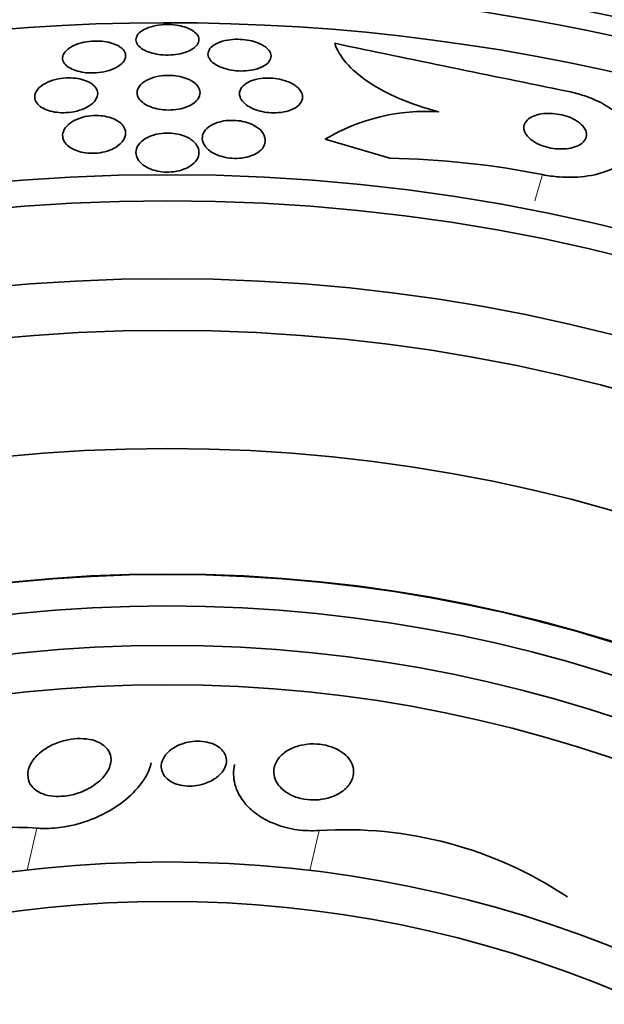
# Model space of a CAD drawing. Units: millimetres. Extents: x 0 to 1381, y 0 to 1221.
# Drawn here: x 666 to 674, y 698 to 711 of the extents above; entities that cross this region are included whole.
import ezdxf
from ezdxf import colors
from ezdxf.entities.mleader import LeaderData, LeaderLine
from ezdxf.math import Vec2, Vec3

# ---------------------------------------------------------------- set-up
doc = ezdxf.new("R2010")
doc.units = ezdxf.units.MM
doc.layers.add('DV1_Défaut', color=7, linetype='Continuous')
doc.layers.add('Défaut', color=7, linetype='Continuous')

# ---------------------------------------------------------------- blocks, each defined once
blk = doc.blocks.new('_DOT')
at = {"color": 0}
blk.add_line((0, 0), (-1, 0), dxfattribs=at)
at = {"color": 0, "const_width": 0.333}
blk.add_lwpolyline([(-0.1665, 0, 1), (0.1665, 0, 1)], format="xyb", close=True, dxfattribs=at)
blk = doc.blocks.new('SE')
at = {"layer": 'DV1_Défaut', "color": 7, "linetype": 'Continuous', "lineweight": 35}
blk.add_line((670.821, 709.135), (670.003, 709.376), dxfattribs=at)
at = {"layer": 'DV1_Défaut', "color": 7, "linetype": 'Continuous', "lineweight": 18}
for p, q in [((672.759, 708.925), (672.662, 708.594)), ((666.343, 700.628), (666.221, 700.094)), ((669.924, 700.597), (669.808, 700.091))]:
    blk.add_line(p, q, dxfattribs=at)
at = {"layer": 'DV1_Défaut', "color": 7, "linetype": 'Continuous', "lineweight": 35}
for radius in [30, 26.834, 26.588, 26.346, 23.976, 23.645, 22.655, 22, 20.5, 18.906, 18.9, 18.5, 18, 17.5, 15.25, 14.75]:
    blk.add_circle((668, 684.948), radius, dxfattribs=at)
for centre, radius, start, end in [((668, 684.948), 25.906, 0, 122.6798), ((761.169, 1145.105), 443.949, 258.16566, 258.55418), ((671.287, 707.209), 2.519, 86.3718, 120.6414), ((670.597, 698.018), 11.119, 78.7867, 88.8447), ((665.998, 694.6), 6.038, 86.7327, 121.8065), ((670.251, 695.499), 5.109, 56.4127, 93.6788)]:
    blk.add_arc(centre, radius, start, end, dxfattribs=at)
for points, knots in [([(668.244, 710.483), (668.211, 710.471), (668.174, 710.461), (668.134, 710.454), (668.095, 710.447), (668.052, 710.444), (668.009, 710.443), (667.968, 710.443), (667.926, 710.445), (667.888, 710.451), (667.849, 710.456), (667.812, 710.465), (667.78, 710.475), (667.745, 710.486), (667.714, 710.5), (667.689, 710.515), (667.662, 710.532), (667.64, 710.551), (667.625, 710.57), (667.609, 710.591), (667.6, 710.614), (667.6, 710.636), (667.6, 710.66), (667.609, 710.684), (667.626, 710.707), (667.644, 710.729), (667.671, 710.751), (667.706, 710.769), (667.739, 710.786), (667.78, 710.801), (667.824, 710.811), (667.864, 710.821), (667.909, 710.827), (667.955, 710.83), (667.996, 710.832), (668.039, 710.831), (668.079, 710.827), (668.119, 710.823), (668.157, 710.816), (668.192, 710.807), (668.228, 710.798), (668.26, 710.786), (668.288, 710.772), (668.318, 710.757), (668.342, 710.74), (668.36, 710.722), (668.38, 710.702), (668.393, 710.68), (668.398, 710.658), (668.403, 710.635), (668.399, 710.611), (668.387, 710.588), (668.374, 710.565), (668.352, 710.542), (668.321, 710.522), (668.3, 710.508), (668.273, 710.495), (668.244, 710.483)], [0, 0, 0, 0, 0.048379, 0.048379, 0.048379, 0.096937, 0.096937, 0.096937, 0.143288, 0.143288, 0.143288, 0.189232, 0.189232, 0.189232, 0.237709, 0.237709, 0.237709, 0.290764, 0.290764, 0.290764, 0.349074, 0.349074, 0.349074, 0.411228, 0.411228, 0.411228, 0.473521, 0.473521, 0.473521, 0.531584, 0.531584, 0.531584, 0.583433, 0.583433, 0.583433, 0.630633, 0.630633, 0.630633, 0.67645, 0.67645, 0.67645, 0.723974, 0.723974, 0.723974, 0.775492, 0.775492, 0.775492, 0.832152, 0.832152, 0.832152, 0.893319, 0.893319, 0.893319, 0.95601, 0.95601, 0.95601, 1, 1, 1, 1]), ([(667.401, 710.544), (667.428, 710.525), (667.448, 710.502), (667.459, 710.479), (667.47, 710.457), (667.472, 710.432), (667.466, 710.408), (667.46, 710.383), (667.444, 710.358), (667.42, 710.335), (667.396, 710.311), (667.362, 710.289), (667.322, 710.271), (667.284, 710.255), (667.24, 710.241), (667.193, 710.231), (667.151, 710.223), (667.106, 710.217), (667.061, 710.216), (667.02, 710.215), (666.979, 710.217), (666.941, 710.223), (666.903, 710.228), (666.867, 710.236), (666.836, 710.246), (666.803, 710.257), (666.773, 710.271), (666.75, 710.286), (666.724, 710.302), (666.703, 710.321), (666.69, 710.341), (666.675, 710.363), (666.668, 710.386), (666.669, 710.409), (666.671, 710.434), (666.681, 710.46), (666.7, 710.484), (666.72, 710.508), (666.749, 710.531), (666.786, 710.551), (666.82, 710.569), (666.862, 710.586), (666.908, 710.598), (666.95, 710.608), (666.996, 710.616), (667.041, 710.619), (667.083, 710.622), (667.126, 710.621), (667.166, 710.618), (667.205, 710.614), (667.242, 710.608), (667.276, 710.599), (667.31, 710.59), (667.342, 710.578), (667.368, 710.564), (667.38, 710.558), (667.391, 710.551), (667.401, 710.544)], [0, 0, 0, 0, 0.059938, 0.059938, 0.059938, 0.119671, 0.119671, 0.119671, 0.182837, 0.182837, 0.182837, 0.245542, 0.245542, 0.245542, 0.303041, 0.303041, 0.303041, 0.353663, 0.353663, 0.353663, 0.399699, 0.399699, 0.399699, 0.444906, 0.444906, 0.444906, 0.492547, 0.492547, 0.492547, 0.544909, 0.544909, 0.544909, 0.60294, 0.60294, 0.60294, 0.665447, 0.665447, 0.665447, 0.728653, 0.728653, 0.728653, 0.787678, 0.787678, 0.787678, 0.839955, 0.839955, 0.839955, 0.886923, 0.886923, 0.886923, 0.932088, 0.932088, 0.932088, 0.978805, 0.978805, 0.978805, 1, 1, 1, 1]), ([(669.251, 710.539), (669.278, 710.517), (669.297, 710.493), (669.307, 710.468), (669.316, 710.444), (669.317, 710.419), (669.309, 710.395), (669.3, 710.37), (669.282, 710.346), (669.255, 710.325), (669.229, 710.305), (669.194, 710.286), (669.153, 710.272), (669.116, 710.26), (669.073, 710.25), (669.028, 710.245), (668.987, 710.241), (668.944, 710.239), (668.901, 710.241), (668.861, 710.244), (668.821, 710.249), (668.784, 710.257), (668.746, 710.265), (668.71, 710.276), (668.679, 710.288), (668.645, 710.302), (668.615, 710.318), (668.591, 710.336), (668.565, 710.355), (668.545, 710.376), (668.532, 710.398), (668.518, 710.421), (668.512, 710.446), (668.515, 710.47), (668.519, 710.495), (668.531, 710.52), (668.554, 710.542), (668.575, 710.564), (668.606, 710.584), (668.644, 710.6), (668.679, 710.615), (668.72, 710.626), (668.765, 710.634), (668.805, 710.64), (668.849, 710.644), (668.893, 710.643), (668.933, 710.643), (668.975, 710.64), (669.013, 710.633), (669.052, 710.627), (669.089, 710.618), (669.123, 710.606), (669.158, 710.594), (669.19, 710.58), (669.216, 710.564), (669.229, 710.556), (669.241, 710.548), (669.251, 710.539)], [0, 0, 0, 0, 0.061888, 0.061888, 0.061888, 0.123662, 0.123662, 0.123662, 0.187161, 0.187161, 0.187161, 0.247685, 0.247685, 0.247685, 0.301679, 0.301679, 0.301679, 0.349618, 0.349618, 0.349618, 0.39485, 0.39485, 0.39485, 0.440981, 0.440981, 0.440981, 0.490795, 0.490795, 0.490795, 0.545976, 0.545976, 0.545976, 0.606506, 0.606506, 0.606506, 0.669892, 0.669892, 0.669892, 0.731496, 0.731496, 0.731496, 0.787205, 0.787205, 0.787205, 0.8365, 0.8365, 0.8365, 0.882176, 0.882176, 0.882176, 0.927808, 0.927808, 0.927808, 0.97634, 0.97634, 0.97634, 1, 1, 1, 1]), ([(671.446, 709.723), (671.268, 709.768), (671.104, 709.824), (670.799, 709.953), (670.664, 710.025), (670.435, 710.18), (670.341, 710.261), (670.199, 710.426), (670.149, 710.51), (670.123, 710.592)], [0, 0, 0, 0, 0.25, 0.25, 0.5, 0.5, 0.75, 0.75, 1, 1, 1, 1]), ([(667.054, 710.067), (667.08, 710.045), (667.098, 710.02), (667.107, 709.994), (667.116, 709.969), (667.117, 709.942), (667.109, 709.916), (667.1, 709.888), (667.082, 709.86), (667.054, 709.834), (667.027, 709.808), (666.99, 709.785), (666.947, 709.765), (666.908, 709.748), (666.861, 709.733), (666.813, 709.724), (666.771, 709.716), (666.725, 709.711), (666.682, 709.711), (666.642, 709.711), (666.602, 709.714), (666.566, 709.72), (666.529, 709.726), (666.495, 709.736), (666.466, 709.747), (666.434, 709.759), (666.407, 709.774), (666.385, 709.791), (666.36, 709.81), (666.342, 709.831), (666.33, 709.852), (666.317, 709.877), (666.312, 709.903), (666.316, 709.928), (666.319, 709.956), (666.333, 709.984), (666.355, 710.011), (666.377, 710.037), (666.41, 710.063), (666.45, 710.084), (666.487, 710.104), (666.532, 710.121), (666.58, 710.133), (666.622, 710.143), (666.668, 710.15), (666.714, 710.152), (666.754, 710.154), (666.796, 710.153), (666.834, 710.148), (666.872, 710.144), (666.907, 710.136), (666.939, 710.126), (666.972, 710.115), (667.001, 710.102), (667.026, 710.087), (667.036, 710.081), (667.045, 710.074), (667.054, 710.067)], [0, 0, 0, 0, 0.061275, 0.061275, 0.061275, 0.12232, 0.12232, 0.12232, 0.187367, 0.187367, 0.187367, 0.251453, 0.251453, 0.251453, 0.30892, 0.30892, 0.30892, 0.358268, 0.358268, 0.358268, 0.402747, 0.402747, 0.402747, 0.446792, 0.446792, 0.446792, 0.493957, 0.493957, 0.493957, 0.546705, 0.546705, 0.546705, 0.606028, 0.606028, 0.606028, 0.670395, 0.670395, 0.670395, 0.735127, 0.735127, 0.735127, 0.794361, 0.794361, 0.794361, 0.845497, 0.845497, 0.845497, 0.89087, 0.89087, 0.89087, 0.934743, 0.934743, 0.934743, 0.980805, 0.980805, 0.980805, 1, 1, 1, 1]), ([(668.3, 709.812), (668.272, 709.795), (668.237, 709.781), (668.199, 709.77), (668.161, 709.759), (668.118, 709.751), (668.074, 709.748), (668.034, 709.744), (667.991, 709.744), (667.951, 709.748), (667.912, 709.751), (667.874, 709.758), (667.84, 709.767), (667.804, 709.777), (667.772, 709.79), (667.744, 709.804), (667.713, 709.82), (667.687, 709.838), (667.667, 709.858), (667.644, 709.879), (667.629, 709.903), (667.621, 709.927), (667.612, 709.954), (667.613, 709.982), (667.622, 710.008), (667.632, 710.036), (667.651, 710.063), (667.681, 710.087), (667.708, 710.11), (667.745, 710.131), (667.789, 710.147), (667.828, 710.161), (667.872, 710.172), (667.919, 710.179), (667.96, 710.184), (668.004, 710.186), (668.046, 710.184), (668.086, 710.182), (668.125, 710.177), (668.161, 710.17), (668.198, 710.162), (668.232, 710.151), (668.262, 710.138), (668.294, 710.124), (668.323, 710.107), (668.345, 710.089), (668.37, 710.069), (668.389, 710.047), (668.4, 710.024), (668.413, 709.999), (668.417, 709.972), (668.413, 709.946), (668.408, 709.918), (668.394, 709.89), (668.37, 709.865), (668.352, 709.846), (668.329, 709.827), (668.3, 709.812)], [0, 0, 0, 0, 0.049522, 0.049522, 0.049522, 0.099336, 0.099336, 0.099336, 0.145353, 0.145353, 0.145353, 0.18923, 0.18923, 0.18923, 0.234806, 0.234806, 0.234806, 0.285005, 0.285005, 0.285005, 0.341538, 0.341538, 0.341538, 0.404106, 0.404106, 0.404106, 0.469379, 0.469379, 0.469379, 0.531596, 0.531596, 0.531596, 0.586279, 0.586279, 0.586279, 0.633785, 0.633785, 0.633785, 0.677945, 0.677945, 0.677945, 0.722804, 0.722804, 0.722804, 0.771469, 0.771469, 0.771469, 0.825998, 0.825998, 0.825998, 0.886832, 0.886832, 0.886832, 0.951711, 0.951711, 0.951711, 1, 1, 1, 1]), ([(669.654, 710.03), (669.681, 710.004), (669.7, 709.977), (669.708, 709.949), (669.717, 709.922), (669.717, 709.894), (669.707, 709.867), (669.697, 709.84), (669.676, 709.813), (669.646, 709.791), (669.618, 709.769), (669.581, 709.75), (669.538, 709.736), (669.5, 709.724), (669.457, 709.716), (669.411, 709.712), (669.371, 709.708), (669.329, 709.709), (669.288, 709.712), (669.249, 709.716), (669.21, 709.722), (669.175, 709.732), (669.138, 709.741), (669.103, 709.754), (669.072, 709.768), (669.039, 709.784), (669.01, 709.803), (668.987, 709.822), (668.961, 709.844), (668.941, 709.868), (668.929, 709.892), (668.916, 709.919), (668.912, 709.947), (668.916, 709.974), (668.921, 710.001), (668.937, 710.029), (668.961, 710.053), (668.985, 710.076), (669.019, 710.097), (669.059, 710.114), (669.095, 710.128), (669.138, 710.139), (669.184, 710.145), (669.223, 710.151), (669.267, 710.153), (669.309, 710.151), (669.348, 710.149), (669.388, 710.144), (669.425, 710.136), (669.463, 710.128), (669.499, 710.117), (669.531, 710.104), (669.566, 710.09), (669.597, 710.074), (669.622, 710.056), (669.634, 710.047), (669.645, 710.039), (669.654, 710.03)], [0, 0, 0, 0, 0.063867, 0.063867, 0.063867, 0.127628, 0.127628, 0.127628, 0.19292, 0.19292, 0.19292, 0.253781, 0.253781, 0.253781, 0.306465, 0.306465, 0.306465, 0.352498, 0.352498, 0.352498, 0.396231, 0.396231, 0.396231, 0.441682, 0.441682, 0.441682, 0.491792, 0.491792, 0.491792, 0.54829, 0.54829, 0.54829, 0.610881, 0.610881, 0.610881, 0.676209, 0.676209, 0.676209, 0.738448, 0.738448, 0.738448, 0.793065, 0.793065, 0.793065, 0.840439, 0.840439, 0.840439, 0.884451, 0.884451, 0.884451, 0.92918, 0.92918, 0.92918, 0.977749, 0.977749, 0.977749, 1, 1, 1, 1]), ([(673.071, 709.985), (673.136, 709.972), (673.201, 709.955), (673.263, 709.935), (673.355, 709.906), (673.444, 709.869), (673.521, 709.828), (673.599, 709.786), (673.667, 709.739), (673.723, 709.691), (673.783, 709.639), (673.83, 709.584), (673.861, 709.529), (673.896, 709.468), (673.913, 709.406), (673.913, 709.348), (673.913, 709.282), (673.892, 709.219), (673.851, 709.163), (673.807, 709.102), (673.739, 709.047), (673.652, 709.003), (673.566, 708.96), (673.457, 708.926), (673.335, 708.908), (673.225, 708.891), (673.1, 708.886), (672.973, 708.896), (672.902, 708.901), (672.83, 708.911), (672.759, 708.925)], [0, 0, 0, 0, 0.059098, 0.059098, 0.059098, 0.147471, 0.147471, 0.147471, 0.236377, 0.236377, 0.236377, 0.332171, 0.332171, 0.332171, 0.439349, 0.439349, 0.439349, 0.559534, 0.559534, 0.559534, 0.6893, 0.6893, 0.6893, 0.81878, 0.81878, 0.81878, 0.935795, 0.935795, 0.935795, 1, 1, 1, 1]), ([(673.32, 709.445), (673.317, 709.471), (673.306, 709.498), (673.287, 709.524), (673.268, 709.55), (673.24, 709.577), (673.204, 709.601), (673.173, 709.622), (673.134, 709.641), (673.093, 709.657), (673.056, 709.671), (673.016, 709.682), (672.975, 709.69), (672.937, 709.697), (672.897, 709.701), (672.86, 709.702), (672.821, 709.703), (672.783, 709.701), (672.748, 709.696), (672.711, 709.69), (672.676, 709.68), (672.647, 709.668), (672.614, 709.655), (672.587, 709.637), (672.567, 709.618), (672.544, 709.596), (672.53, 709.571), (672.525, 709.544), (672.52, 709.516), (672.525, 709.486), (672.54, 709.456), (672.555, 709.427), (672.579, 709.398), (672.613, 709.371), (672.642, 709.348), (672.679, 709.326), (672.72, 709.308), (672.756, 709.292), (672.796, 709.279), (672.837, 709.269), (672.875, 709.26), (672.915, 709.254), (672.953, 709.252), (672.992, 709.249), (673.03, 709.25), (673.065, 709.254), (673.104, 709.258), (673.14, 709.265), (673.171, 709.276), (673.206, 709.287), (673.235, 709.303), (673.259, 709.321), (673.284, 709.34), (673.303, 709.364), (673.312, 709.389), (673.319, 709.407), (673.322, 709.426), (673.32, 709.445)], [0, 0, 0, 0, 0.057867, 0.057867, 0.057867, 0.116159, 0.116159, 0.116159, 0.16805, 0.16805, 0.16805, 0.213795, 0.213795, 0.213795, 0.25758, 0.25758, 0.25758, 0.303254, 0.303254, 0.303254, 0.353656, 0.353656, 0.353656, 0.410466, 0.410466, 0.410466, 0.473378, 0.473378, 0.473378, 0.539003, 0.539003, 0.539003, 0.601343, 0.601343, 0.601343, 0.655686, 0.655686, 0.655686, 0.702568, 0.702568, 0.702568, 0.746199, 0.746199, 0.746199, 0.790851, 0.790851, 0.790851, 0.839722, 0.839722, 0.839722, 0.894854, 0.894854, 0.894854, 0.956475, 0.956475, 0.956475, 1, 1, 1, 1]), ([(667.447, 709.529), (667.467, 709.496), (667.473, 709.46), (667.467, 709.426), (667.461, 709.395), (667.446, 709.364), (667.421, 709.335), (667.396, 709.307), (667.36, 709.28), (667.317, 709.258), (667.285, 709.241), (667.248, 709.227), (667.207, 709.216), (667.167, 709.206), (667.122, 709.199), (667.078, 709.197), (667.038, 709.195), (666.998, 709.196), (666.96, 709.201), (666.923, 709.206), (666.888, 709.214), (666.857, 709.225), (666.823, 709.236), (666.794, 709.251), (666.769, 709.267), (666.741, 709.285), (666.719, 709.306), (666.702, 709.327), (666.684, 709.352), (666.673, 709.379), (666.67, 709.406), (666.667, 709.436), (666.673, 709.467), (666.689, 709.496), (666.705, 709.526), (666.732, 709.556), (666.768, 709.582), (666.801, 709.606), (666.844, 709.627), (666.892, 709.643), (666.933, 709.657), (666.98, 709.667), (667.027, 709.672), (667.068, 709.676), (667.11, 709.676), (667.151, 709.673), (667.188, 709.67), (667.225, 709.663), (667.258, 709.654), (667.292, 709.644), (667.324, 709.631), (667.35, 709.617), (667.38, 709.601), (667.404, 709.582), (667.423, 709.562), (667.432, 709.551), (667.441, 709.54), (667.447, 709.529)], [0, 0, 0, 0, 0.075678, 0.075678, 0.075678, 0.141822, 0.141822, 0.141822, 0.207999, 0.207999, 0.207999, 0.25676, 0.25676, 0.25676, 0.305852, 0.305852, 0.305852, 0.349868, 0.349868, 0.349868, 0.392309, 0.392309, 0.392309, 0.437349, 0.437349, 0.437349, 0.488035, 0.488035, 0.488035, 0.546112, 0.546112, 0.546112, 0.610929, 0.610929, 0.610929, 0.678111, 0.678111, 0.678111, 0.740578, 0.740578, 0.740578, 0.793676, 0.793676, 0.793676, 0.839029, 0.839029, 0.839029, 0.881557, 0.881557, 0.881557, 0.925664, 0.925664, 0.925664, 0.974573, 0.974573, 0.974573, 1, 1, 1, 1]), ([(669.175, 709.496), (669.208, 709.464), (669.23, 709.429), (669.238, 709.394), (669.245, 709.364), (669.243, 709.333), (669.231, 709.304), (669.219, 709.273), (669.196, 709.243), (669.163, 709.218), (669.137, 709.198), (669.105, 709.18), (669.068, 709.166), (669.031, 709.152), (668.988, 709.141), (668.943, 709.135), (668.903, 709.13), (668.861, 709.129), (668.819, 709.132), (668.781, 709.135), (668.743, 709.141), (668.708, 709.15), (668.672, 709.159), (668.637, 709.171), (668.608, 709.185), (668.574, 709.201), (668.545, 709.22), (668.522, 709.239), (668.495, 709.262), (668.475, 709.287), (668.461, 709.313), (668.446, 709.341), (668.44, 709.372), (668.443, 709.401), (668.445, 709.432), (668.459, 709.463), (668.483, 709.492), (668.505, 709.519), (668.539, 709.544), (668.58, 709.565), (668.611, 709.579), (668.646, 709.592), (668.685, 709.6), (668.724, 709.609), (668.767, 709.614), (668.809, 709.614), (668.849, 709.615), (668.889, 709.612), (668.927, 709.606), (668.964, 709.6), (669, 709.59), (669.033, 709.579), (669.068, 709.566), (669.099, 709.55), (669.126, 709.533), (669.144, 709.522), (669.161, 709.509), (669.175, 709.496)], [0, 0, 0, 0, 0.075694, 0.075694, 0.075694, 0.140246, 0.140246, 0.140246, 0.207698, 0.207698, 0.207698, 0.259494, 0.259494, 0.259494, 0.311721, 0.311721, 0.311721, 0.357379, 0.357379, 0.357379, 0.399668, 0.399668, 0.399668, 0.44325, 0.44325, 0.44325, 0.491602, 0.491602, 0.491602, 0.54703, 0.54703, 0.54703, 0.609923, 0.609923, 0.609923, 0.677256, 0.677256, 0.677256, 0.742373, 0.742373, 0.742373, 0.789532, 0.789532, 0.789532, 0.836959, 0.836959, 0.836959, 0.880224, 0.880224, 0.880224, 0.922852, 0.922852, 0.922852, 0.968671, 0.968671, 0.968671, 1, 1, 1, 1]), ([(668.297, 709.372), (668.331, 709.349), (668.357, 709.322), (668.374, 709.294), (668.391, 709.267), (668.4, 709.237), (668.4, 709.208), (668.4, 709.176), (668.391, 709.143), (668.371, 709.113), (668.351, 709.083), (668.32, 709.053), (668.281, 709.029), (668.251, 709.011), (668.216, 708.995), (668.177, 708.983), (668.138, 708.971), (668.094, 708.962), (668.049, 708.959), (668.01, 708.956), (667.968, 708.956), (667.929, 708.961), (667.892, 708.965), (667.856, 708.973), (667.823, 708.983), (667.788, 708.993), (667.756, 709.007), (667.729, 709.023), (667.699, 709.041), (667.673, 709.061), (667.653, 709.082), (667.63, 709.107), (667.615, 709.134), (667.607, 709.161), (667.598, 709.192), (667.598, 709.224), (667.608, 709.254), (667.618, 709.286), (667.639, 709.318), (667.67, 709.346), (667.695, 709.368), (667.726, 709.389), (667.763, 709.405), (667.801, 709.422), (667.845, 709.436), (667.892, 709.444), (667.932, 709.451), (667.976, 709.454), (668.018, 709.453), (668.057, 709.452), (668.095, 709.447), (668.131, 709.44), (668.167, 709.432), (668.201, 709.421), (668.231, 709.408), (668.256, 709.397), (668.278, 709.385), (668.297, 709.372)], [0, 0, 0, 0, 0.061269, 0.061269, 0.061269, 0.122211, 0.122211, 0.122211, 0.189239, 0.189239, 0.189239, 0.25681, 0.25681, 0.25681, 0.306278, 0.306278, 0.306278, 0.356133, 0.356133, 0.356133, 0.400172, 0.400172, 0.400172, 0.441931, 0.441931, 0.441931, 0.485932, 0.485932, 0.485932, 0.535493, 0.535493, 0.535493, 0.592709, 0.592709, 0.592709, 0.657416, 0.657416, 0.657416, 0.725589, 0.725589, 0.725589, 0.779421, 0.779421, 0.779421, 0.833743, 0.833743, 0.833743, 0.880625, 0.880625, 0.880625, 0.922945, 0.922945, 0.922945, 0.965588, 0.965588, 0.965588, 1, 1, 1, 1]), ([(666.359, 701.564), (666.405, 701.607), (666.463, 701.647), (666.53, 701.68), (666.582, 701.706), (666.64, 701.727), (666.701, 701.742), (666.751, 701.754), (666.804, 701.762), (666.856, 701.764), (666.909, 701.767), (666.963, 701.763), (667.011, 701.754), (667.054, 701.746), (667.093, 701.733), (667.127, 701.717), (667.16, 701.701), (667.188, 701.682), (667.211, 701.661), (667.235, 701.638), (667.253, 701.612), (667.265, 701.585), (667.283, 701.546), (667.287, 701.503), (667.281, 701.462), (667.275, 701.42), (667.258, 701.377), (667.232, 701.336), (667.201, 701.287), (667.157, 701.239), (667.101, 701.197), (667.043, 701.152), (666.971, 701.112), (666.89, 701.082), (666.84, 701.063), (666.784, 701.048), (666.728, 701.039), (666.68, 701.032), (666.631, 701.029), (666.584, 701.031), (666.536, 701.033), (666.489, 701.04), (666.448, 701.052), (666.41, 701.064), (666.376, 701.079), (666.348, 701.097), (666.319, 701.116), (666.295, 701.137), (666.277, 701.161), (666.251, 701.194), (666.235, 701.231), (666.23, 701.268), (666.222, 701.315), (666.23, 701.364), (666.249, 701.411), (666.269, 701.459), (666.301, 701.506), (666.344, 701.549), (666.349, 701.554), (666.354, 701.559), (666.359, 701.564)], [0, 0, 0, 0, 0.070884, 0.070884, 0.070884, 0.125053, 0.125053, 0.125053, 0.168937, 0.168937, 0.168937, 0.213247, 0.213247, 0.213247, 0.251528, 0.251528, 0.251528, 0.288503, 0.288503, 0.288503, 0.329303, 0.329303, 0.329303, 0.389232, 0.389232, 0.389232, 0.449932, 0.449932, 0.449932, 0.523068, 0.523068, 0.523068, 0.600449, 0.600449, 0.600449, 0.648492, 0.648492, 0.648492, 0.688526, 0.688526, 0.688526, 0.728841, 0.728841, 0.728841, 0.76507, 0.76507, 0.76507, 0.802323, 0.802323, 0.802323, 0.855587, 0.855587, 0.855587, 0.92344, 0.92344, 0.92344, 0.992132, 0.992132, 0.992132, 1, 1, 1, 1]), ([(668.132, 701.676), (668.17, 701.694), (668.213, 701.708), (668.259, 701.718), (668.298, 701.726), (668.34, 701.731), (668.381, 701.731), (668.423, 701.731), (668.466, 701.727), (668.505, 701.719), (668.54, 701.711), (668.573, 701.7), (668.601, 701.686), (668.63, 701.672), (668.654, 701.656), (668.675, 701.638), (668.697, 701.618), (668.714, 701.596), (668.726, 701.574), (668.74, 701.547), (668.748, 701.519), (668.749, 701.492), (668.75, 701.458), (668.742, 701.425), (668.727, 701.393), (668.71, 701.356), (668.681, 701.32), (668.644, 701.288), (668.605, 701.254), (668.555, 701.224), (668.497, 701.201), (668.459, 701.186), (668.415, 701.175), (668.37, 701.168), (668.332, 701.162), (668.292, 701.159), (668.253, 701.161), (668.213, 701.163), (668.174, 701.169), (668.138, 701.18), (668.105, 701.189), (668.075, 701.201), (668.049, 701.216), (668.023, 701.231), (668, 701.249), (667.982, 701.268), (667.961, 701.29), (667.946, 701.313), (667.936, 701.337), (667.925, 701.366), (667.92, 701.396), (667.922, 701.426), (667.925, 701.461), (667.937, 701.496), (667.957, 701.529), (667.98, 701.567), (668.014, 701.602), (668.057, 701.633), (668.08, 701.649), (668.105, 701.663), (668.132, 701.676)], [0, 0, 0, 0, 0.052364, 0.052364, 0.052364, 0.09639, 0.09639, 0.09639, 0.140769, 0.140769, 0.140769, 0.179924, 0.179924, 0.179924, 0.218487, 0.218487, 0.218487, 0.261187, 0.261187, 0.261187, 0.311656, 0.311656, 0.311656, 0.372498, 0.372498, 0.372498, 0.443465, 0.443465, 0.443465, 0.518268, 0.518268, 0.518268, 0.567836, 0.567836, 0.567836, 0.609474, 0.609474, 0.609474, 0.651385, 0.651385, 0.651385, 0.689265, 0.689265, 0.689265, 0.727954, 0.727954, 0.727954, 0.772052, 0.772052, 0.772052, 0.825123, 0.825123, 0.825123, 0.88923, 0.88923, 0.88923, 0.962359, 0.962359, 0.962359, 1, 1, 1, 1]), ([(669.517, 701.608), (669.559, 701.634), (669.608, 701.656), (669.663, 701.671), (669.709, 701.684), (669.761, 701.693), (669.813, 701.696), (669.867, 701.698), (669.923, 701.695), (669.977, 701.686), (670.023, 701.678), (670.07, 701.665), (670.111, 701.648), (670.151, 701.632), (670.187, 701.612), (670.218, 701.59), (670.251, 701.566), (670.279, 701.54), (670.301, 701.512), (670.326, 701.481), (670.343, 701.447), (670.353, 701.413), (670.365, 701.373), (670.366, 701.332), (670.358, 701.293), (670.349, 701.248), (670.327, 701.203), (670.293, 701.164), (670.258, 701.121), (670.208, 701.082), (670.147, 701.051), (670.103, 701.029), (670.051, 701.011), (669.996, 701), (669.95, 700.99), (669.899, 700.985), (669.849, 700.985), (669.798, 700.985), (669.745, 700.991), (669.695, 701.003), (669.651, 701.014), (669.609, 701.029), (669.571, 701.047), (669.534, 701.065), (669.5, 701.087), (669.472, 701.11), (669.441, 701.136), (669.415, 701.165), (669.396, 701.194), (669.374, 701.229), (669.36, 701.266), (669.354, 701.302), (669.347, 701.345), (669.351, 701.388), (669.365, 701.428), (669.381, 701.475), (669.41, 701.519), (669.452, 701.558), (669.471, 701.575), (669.493, 701.592), (669.517, 701.608)], [0, 0, 0, 0, 0.055767, 0.055767, 0.055767, 0.102292, 0.102292, 0.102292, 0.14923, 0.14923, 0.14923, 0.190098, 0.190098, 0.190098, 0.229246, 0.229246, 0.229246, 0.271538, 0.271538, 0.271538, 0.320609, 0.320609, 0.320609, 0.379114, 0.379114, 0.379114, 0.447401, 0.447401, 0.447401, 0.52076, 0.52076, 0.52076, 0.573413, 0.573413, 0.573413, 0.617196, 0.617196, 0.617196, 0.661313, 0.661313, 0.661313, 0.700513, 0.700513, 0.700513, 0.739491, 0.739491, 0.739491, 0.783003, 0.783003, 0.783003, 0.834613, 0.834613, 0.834613, 0.896514, 0.896514, 0.896514, 0.967424, 0.967424, 0.967424, 1, 1, 1, 1]), ([(666.343, 700.628), (666.372, 700.625), (666.403, 700.624), (666.433, 700.623), (666.519, 700.622), (666.607, 700.629), (666.692, 700.643), (666.81, 700.663), (666.925, 700.696), (667.029, 700.736), (667.164, 700.788), (667.286, 700.855), (667.39, 700.928), (667.495, 701.003), (667.583, 701.086), (667.651, 701.172), (667.722, 701.263), (667.772, 701.36), (667.793, 701.456)], [0, 0, 0, 0, 0.042822, 0.042822, 0.042822, 0.163348, 0.163348, 0.163348, 0.330948, 0.330948, 0.330948, 0.547547, 0.547547, 0.547547, 0.767492, 0.767492, 0.767492, 1, 1, 1, 1]), ([(669.924, 700.597), (669.834, 700.592), (669.74, 700.595), (669.648, 700.607), (669.553, 700.62), (669.459, 700.644), (669.374, 700.677), (669.295, 700.707), (669.222, 700.745), (669.159, 700.787), (669.093, 700.832), (669.037, 700.882), (668.992, 700.934), (668.924, 701.013), (668.879, 701.099), (668.857, 701.183), (668.835, 701.267), (668.833, 701.352), (668.852, 701.433), (668.852, 701.433), (668.852, 701.434), (668.852, 701.435)], [0, 0, 0, 0, 0.141378, 0.141378, 0.141378, 0.287845, 0.287845, 0.287845, 0.423759, 0.423759, 0.423759, 0.566102, 0.566102, 0.566102, 0.783095, 0.783095, 0.783095, 0.998357, 0.998357, 0.998357, 1, 1, 1, 1])]:
    blk.add_open_spline(points, degree=3, knots=knots, dxfattribs=at)

msp = doc.modelspace()

# ---------------------------------------------------------------- block references
at = {"layer": 'Défaut'}
msp.add_blockref('SE', (0, 0), dxfattribs=at)

# ---------------------------------------------------------------- leaders
at = {"layer": 'Défaut', "color": 7, "linetype": 'Continuous', "lineweight": 18}
ml = msp.add_multileader_mtext('Standard', dxfattribs=at)
ml.set_content('{\\pxsm0.9;\\fSolid Edge ISO|b1||i0||c0|p34;\\W1.;21/02/2017\\P}', color=256)
ml.set_leader_properties()
ml.set_arrow_properties(name='DOT')
ml.build(insert=Vec2(0, 0))
ml.multileader.update_dxf_attribs({"leader_type": 0, "dogleg_length": 0, "arrow_head_size": 12})
ctx = ml.context
ctx.base_point, ctx.char_height, ctx.arrow_head_size, ctx.landing_gap_size = Vec3(1109.459, 1214.175), 12, 12, 4.2
notes = []
notes.append((ctx, [(0, (0, 0, 0), (0, 0), (1, 0), 1, [])]))
ctx.mtext.insert = Vec3(1111.459, 1220.295)
for ctx, leaders in notes:
    for number, flags, end, landing, length, lines in leaders:
        leader = LeaderData()
        leader.index, (leader.has_last_leader_line, leader.has_dogleg_vector, leader.attachment_direction) = number, flags
        leader.last_leader_point, leader.dogleg_vector, leader.dogleg_length = Vec3(end), Vec3(landing), length
        for number, points, colour, breaks in lines:
            line = LeaderLine()
            line.index, line.vertices, line.color, line.breaks = number, Vec3.list(points), colors.encode_raw_color(colour), breaks
            leader.lines.append(line)
        ctx.leaders.append(leader)

doc.saveas('drawing.dxf')
